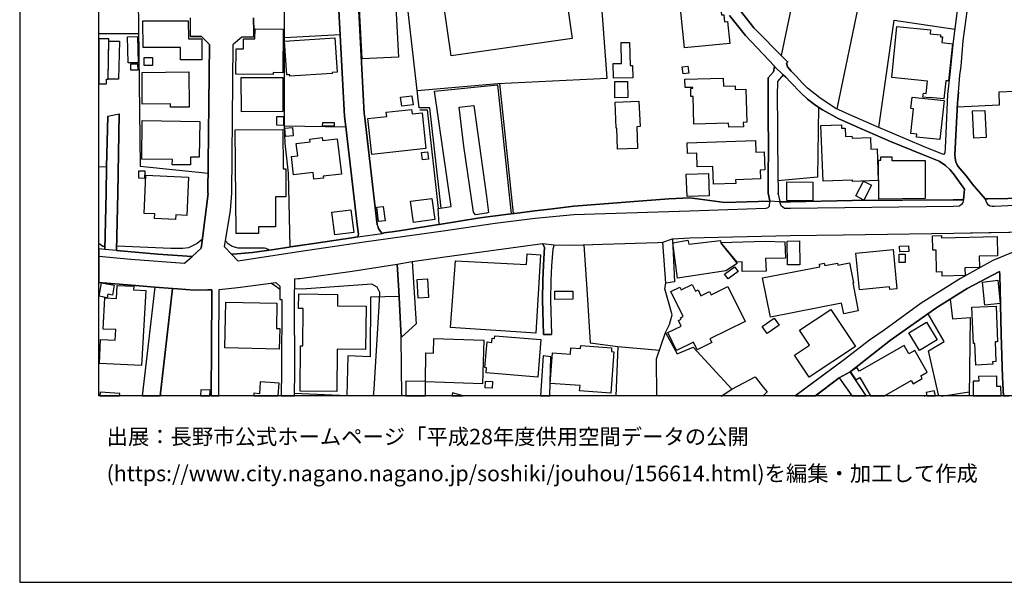
# Model space of a CAD drawing. Extents: x -10 to 410, y -24 to 273.
# Drawn here: x -10 to 114, y -24 to 47 of the extents above; entities that cross this region are included whole.
import ezdxf

# ---------------------------------------------------------------- set-up
doc = ezdxf.new("R2010")
doc.units = 0
for name, color, linetype in [('05_DM_LINE', 7, 'Continuous'), ('06_HOUSE_POLY', 160, 'Continuous'), ('07_HODO_POLY', 1, 'Continuous'), ('08_ROAD_LINE', 3, 'Continuous'), ('09_ROAD_POLY', 5, 'Continuous'), ('印刷レイアウト', 1, 'Continuous'), ('印刷用フレーム', 1, 'Continuous'), ('背景', 3, 'Continuous')]:
    doc.layers.add(name, color=color, linetype=linetype)
doc.styles.add('STD', font='txt')

msp = doc.modelspace()

# ---------------------------------------------------------------- linework, layer by layer
at = {"layer": '05_DM_LINE', "color": 253}
for p, q in [((95.443442, 49.762682), (92.54405, 35.782484)), ((4.629003, 45.219979), (-0.352778, 45.235826)), ((23.008931, 44.751101), (30.013672, 45.141775)), ((39.704209, 38.106546), (49.868274, 38.966097)), ((41.908209, 38.004915), (49.823315, 38.790053)), ((49.823315, 38.790053), (51.548964, 22.555729)), ((51.843864, 22.595003), (50.118216, 38.97781)), ((37.794076, -0.408933), (37.688483, 6.969773)), ((65.003956, 5.864242), (70.238435, 5.399498)), ((77.988349, -0.408933), (79.32918, 0.481624)), ((105.723779, -0.408933), (109.249146, 0.12609)), ((106.358538, -0.408933), (106.343896, -0.315226)), ((113.463875, -0.408933), (113.539151, -0.280086))]:
    msp.add_line(p, q, dxfattribs=at)
for points in [[(42.7433, 23.286434), (41.323231, 35.911331), (39.95415, 35.899618), (37.838862, 54.665053), (37.414081, 70.888007)], [(1.749075, 60.044225), (4.463982, 60.001161), (4.813487, 28.543994), (13.398493, 27.70029)], [(22.999113, 33.622065), (23.018578, 56.372097), (16.058624, 56.055838)], [(49.868274, 38.966097), (63.658302, 39.657528), (62.874026, 49.864312), (73.013803, 50.524737), (76.348656, 51.020831)], [(85.5791, 42.481472), (87.383813, 51.145543), (93.008793, 50.176782)], [(97.843812, 33.446365), (99.778406, 46.969743), (107.419111, 45.836995)], [(42.493186, 21.227645), (42.353659, 23.219944), (43.99318, 23.497274), (41.908209, 38.004915)], [(107.874036, 37.891916), (107.763793, 36.504921), (107.454251, 30.770559), (107.43358, 29.997135), (107.478539, 29.575456), (107.568456, 29.091075), (107.718834, 28.747255), (107.863356, 28.520567), (108.87897, 27.290324), (109.593827, 26.340856), (111.228525, 24.442608)], [(117.073302, 38.051769), (112.973638, 37.872279), (113.003955, 36.231725), (107.733476, 35.997114)], [(46.794043, 22.770703), (45.57913, 31.07924), (45.01379, 35.9854), (46.853643, 36.200374), (48.463881, 24.739575), (48.698319, 22.731429), (48.459058, 22.637722), (47.053803, 22.426883), (46.794043, 22.770703)], [(90.23842, 35.9854), (90.148503, 27.161133), (85.153459, 26.712237)], [(40.044067, 35.63779), (40.959085, 35.63779), (42.353659, 23.219944)], [(26.704141, 18.837093), (23.728612, 18.399566), (23.523456, 27.66894), (23.084035, 31.477837), (22.999113, 33.622065), (30.713888, 33.524569)], [(32.258841, 19.65737), (32.308622, 19.997057), (32.204236, 20.880035), (30.713888, 33.524569)], [(0.378961, 18.075382), (0.548976, 25.157465), (0.613399, 28.43065), (-0.352778, 28.463034)], [(93.374146, 19.930911), (107.298877, 20.126248), (116.718802, 20.294024)], [(0.383784, 18.44263), (0.148484, 18.454343), (-0.352778, 18.821246)], [(12.664171, 19.372116), (11.999095, 18.809877), (11.933639, 18.762679), (10.928704, 18.290356), (10.204201, 18.196305), (8.678712, 18.204229), (2.90835, 18.434706), (2.153357, 18.497062), (1.848638, 18.446419)], [(21.044021, 17.997179), (20.993206, 18.055745), (20.879001, 18.126025), (20.688487, 18.184592), (20.504003, 18.235579), (20.153464, 18.235579), (19.653408, 18.247293), (17.928794, 18.235579), (17.158298, 18.227656), (16.423976, 18.430916), (15.898427, 18.774737), (15.568387, 19.165066)], [(60.683634, 18.668972), (61.108415, 12.450231), (61.503912, 6.290055)], [(22.428777, 13.020738), (22.018639, 13.344922), (21.293963, 13.825513)], [(24.263808, -0.408933), (24.289129, 2.817399), (24.278449, 11.692654), (24.289129, 14.352612)], [(34.218755, -0.408933), (34.308672, 0.461987), (34.933613, 10.934733), (35.008888, 12.668994), (34.669029, 13.321495), (34.018595, 13.700456), (25.768625, 13.122369), (24.283272, 13.059668)], [(71.003935, 7.602637), (71.483492, 8.622385), (71.813532, 9.852629), (70.91419, 13.091018), (71.028395, 13.825513)], [(37.433719, 12.130181), (33.843757, 12.07127), (33.803794, 4.552005), (30.973648, 4.661214), (30.878908, -0.370003), (24.263808, -0.065112)], [(106.823282, 11.805653), (107.133857, 9.317605), (109.353532, 9.497095), (109.238293, -0.408933)], [(105.403385, -0.408933), (104.098728, 5.294078), (106.068461, 6.477813), (104.048946, 9.969762)], [(69.914079, -0.408933), (69.848622, 4.282254), (71.003935, 7.602637)], [(71.00893, 7.606426), (72.454148, 4.915118), (74.473663, 5.770535), (79.343822, 0.481624), (82.298853, 2.020549), (83.293968, 0.739317), (83.778349, 0.137804), (83.233507, -0.408933)], [(61.503912, 6.290055), (65.003956, 5.864242), (64.754015, -0.408933)], [(103.548891, -0.408933), (103.668952, -0.36208), (103.678771, -0.408933)]]:
    msp.add_lwpolyline(points, dxfattribs=at)
at = {"layer": '06_HOUSE_POLY', "color": 255}
for points in [[(43.987324, 42.458046), (41.472748, 59.922957), (56.792055, 62.129886), (57.022531, 60.516892), (57.317432, 60.563745), (57.512769, 59.223947), (57.16223, 59.17296), (59.252025, 44.653605), (43.987324, 42.458046)], [(73.377089, 43.450233), (72.74233, 49.668975), (76.652341, 50.067573), (76.857496, 48.086987), (77.972674, 48.204121), (78.037269, 47.606741), (78.33217, 47.637747), (78.422948, 46.755113), (78.79209, 46.794043), (79.077171, 44.032454), (73.377089, 43.450233)], [(32.782323, 42.063582), (32.457106, 48.372241), (33.282378, 48.415305), (33.242243, 49.172881), (36.99223, 49.368218), (37.357582, 42.297849), (32.782323, 42.063582)], [(9.92687, 41.958162), (9.917052, 43.512934), (5.202266, 43.493297), (5.187625, 46.85261), (10.897526, 46.88396), (10.912168, 44.602618), (12.602676, 44.614331), (12.612322, 41.973665), (9.92687, 41.958162)], [(106.037111, 37.040289), (104.187611, 37.227702), (104.182616, 37.177059), (103.407297, 37.266631), (103.457079, 37.766859), (103.827254, 37.727585), (103.987451, 39.278567), (99.472654, 39.743311), (100.137729, 46.157389), (104.36245, 45.723652), (104.312496, 45.239271), (105.622149, 45.102846), (105.597689, 44.868235), (105.867268, 44.837229), (105.793026, 44.118237), (107.112325, 43.981467), (106.627945, 39.29407), (106.277406, 39.32921), (106.037111, 37.040289)], [(3.332096, 41.563699), (3.256993, 44.848942), (4.506874, 44.879948), (4.582149, 41.595049), (3.332096, 41.563699)], [(21.597648, 40.087131), (16.881829, 40.149487), (16.927821, 43.356527), (17.847662, 43.348947), (17.862303, 44.618465), (19.287195, 44.595039), (19.30287, 45.868346), (22.85752, 45.817703), (22.782244, 40.309684), (21.597648, 40.368251), (21.597648, 40.087131)], [(23.676763, 39.88387), (23.662122, 40.082997), (23.296941, 40.05957), (23.017716, 44.298071), (29.357553, 44.723885), (29.647458, 40.419238), (29.012699, 40.372385), (29.022518, 40.243194), (23.676763, 39.88387)], [(0.577226, 39.54005), (0.797023, 39.532471), (0.902443, 44.579191), (-0.352778, 44.605029), (-0.352778, 38.938881), (0.572403, 38.919244)], [(0.797023, 39.532471), (0.89762, 44.313574), (2.216919, 44.290148), (2.117183, 39.50491), (0.797023, 39.532471)], [(64.437583, 39.637891), (64.387801, 41.473782), (65.461982, 41.505132), (65.38774, 44.118237), (66.452275, 44.149588), (66.532373, 41.219878), (66.836919, 41.223668), (66.882912, 39.708171), (64.437583, 39.637891)], [(5.317505, 41.227802), (5.317505, 42.231703), (6.377044, 42.231703), (6.377044, 41.231592), (5.317505, 41.227802)], [(3.671955, 40.653505), (3.657313, 41.442432), (4.517726, 41.462069), (4.532368, 40.673142), (3.671955, 40.653505)], [(73.212069, 40.200475), (73.10751, 41.079319), (73.80273, 41.165101), (73.907289, 40.282468), (73.212069, 40.200475)], [(8.642711, 35.977821), (8.636854, 36.391922), (5.102531, 36.356437), (5.067391, 40.379964), (10.961949, 40.423028), (10.992266, 35.997114), (8.642711, 35.977821)], [(17.577222, 35.415237), (17.567403, 39.723674), (22.812561, 39.731597), (22.817384, 35.42695), (17.577222, 35.415237)], [(64.627063, 37.172925), (64.586928, 39.208287), (66.217836, 39.239293), (66.251942, 37.204275), (64.627063, 37.172925)], [(78.947291, 33.462212), (78.93265, 33.997236), (74.562546, 33.872179), (74.461949, 37.325198), (74.187547, 37.317619), (74.157231, 38.364239), (74.427843, 38.368373), (74.427843, 38.489296), (73.452192, 38.45829), (73.421875, 39.516623), (78.262751, 39.653394), (78.292034, 38.637779), (79.762745, 38.677053), (79.777387, 38.208176), (81.107539, 38.247106), (81.222777, 34.094732), (80.782322, 34.079229), (80.796963, 33.516645), (78.947291, 33.462212)], [(37.767721, 36.102534), (37.626988, 37.243205), (39.057737, 37.419249), (39.197263, 36.278578), (37.767721, 36.102534)], [(105.547907, 31.91502), (102.592877, 32.231624), (102.63284, 32.598872), (101.892661, 32.677075), (102.23252, 35.77835), (101.902479, 35.81349), (102.057681, 37.259052), (106.087926, 36.817391), (105.547907, 31.91502)], [(64.961926, 30.6927), (64.847721, 33.364372), (64.772618, 33.356448), (64.65738, 36.634112), (67.64755, 36.739532), (67.812571, 33.540072), (67.362297, 33.516645), (67.477535, 30.79812), (64.961926, 30.6927)], [(22.862343, 33.688555), (22.022601, 33.708192), (22.046889, 34.833016), (22.89266, 34.813723), (22.862343, 33.688555)], [(33.987417, 30.040199), (33.502003, 34.548107), (35.877052, 34.80201), (35.817452, 35.36425), (39.012778, 35.70807), (39.072378, 35.141697), (40.337073, 35.282256), (40.822314, 30.778483), (33.987417, 30.040199)], [(109.797949, 32.106567), (109.632929, 35.512733), (111.20217, 35.587147), (111.372186, 32.188561), (109.797949, 32.106567)], [(11.157286, 28.720039), (8.881973, 28.747255), (8.892653, 29.403545), (5.027428, 29.462112), (5.102531, 34.297993), (12.352562, 34.184649), (12.282282, 29.700513), (11.171928, 29.712226), (11.157286, 28.720039)], [(29.242315, 33.614486), (27.8126, 33.622065), (27.817424, 34.059592), (29.247138, 34.044089), (29.242315, 33.614486)], [(94.557708, 26.641612), (94.552885, 26.801809), (90.822363, 26.665039), (90.567426, 33.669263), (93.152454, 33.762969), (93.167095, 33.344735), (93.622192, 33.356448), (93.657332, 32.313618), (94.467791, 32.344968), (94.47761, 32.098644), (96.802877, 32.176847), (96.852658, 30.723706), (97.647614, 30.755056), (97.787141, 26.75909), (94.557708, 26.641612)], [(16.907323, 20.063547), (16.777443, 33.133895), (22.796886, 33.192461), (22.841844, 28.219811), (23.18756, 28.223945), (23.197378, 24.692377), (21.862404, 24.692377), (21.877045, 20.926888), (19.721794, 20.923098), (19.72765, 20.094897), (16.907323, 20.063547)], [(23.142601, 32.301904), (23.062503, 33.337155), (24.011799, 33.415359), (24.091897, 32.380108), (23.142601, 32.301904)], [(26.721711, 26.90344), (26.617324, 27.755067), (24.162177, 27.4581), (23.886742, 29.759079), (24.671879, 29.852786), (24.487394, 31.407213), (26.227684, 31.614263), (26.187549, 31.969797), (27.737325, 32.153421), (27.782284, 31.778594), (29.636778, 32.004937), (30.171974, 27.56352), (27.897522, 27.290324), (27.926805, 27.044), (26.721711, 26.90344)], [(77.037158, 26.282289), (76.967912, 28.524702), (74.982503, 28.462001), (74.927726, 30.204186), (73.752087, 30.165256), (73.711952, 31.516767), (82.322279, 31.790308), (82.372233, 30.344746), (83.412135, 30.379886), (83.482415, 28.087174), (82.917075, 28.067537), (82.952215, 26.950293), (79.822346, 26.852797), (79.836987, 26.372206), (77.037158, 26.282289)], [(40.367217, 29.352558), (40.247156, 30.2786), (41.001976, 30.379886), (41.12221, 29.454188), (40.367217, 29.352558)], [(97.847774, 24.415047), (97.792136, 29.329131), (98.122176, 29.333266), (98.122176, 29.719805), (99.482472, 29.727729), (99.482472, 29.274699), (103.667057, 29.278488), (103.67188, 24.477748), (97.847774, 24.415047)], [(5.381928, 27.016783), (4.652429, 27.044), (4.682746, 27.97762), (5.412245, 27.954194), (5.381928, 27.016783)], [(9.292112, 21.845006), (6.652479, 21.962139), (6.681763, 22.54815), (5.322328, 22.606717), (5.53713, 27.434673), (10.912168, 27.192483), (10.692543, 22.364526), (9.317433, 22.426883), (9.292112, 21.845006)], [(73.707129, 24.731651), (73.607566, 27.544227), (76.387758, 27.637934), (76.482498, 24.829148), (73.707129, 24.731651)], [(89.527352, 24.204207), (86.256923, 24.21971), (86.272598, 26.575467), (89.541994, 26.547906), (89.527352, 24.204207)], [(95.967786, 24.297914), (94.97267, 24.813645), (95.932646, 26.676752), (96.927762, 26.168945), (95.967786, 24.297914)], [(39.261858, 21.454332), (38.867223, 24.133927), (41.577307, 24.497385), (41.942487, 21.852585), (39.261858, 21.454332)], [(29.341878, 19.907484), (28.962056, 22.7552), (31.352608, 23.07525), (31.73243, 20.227534), (29.341878, 19.907484)], [(34.827159, 21.583179), (34.617181, 23.380141), (35.452272, 23.477637), (35.667074, 21.684809), (34.827159, 21.583179)], [(72.492216, 14.47388), (71.907239, 18.915297), (73.817372, 19.223633), (73.921931, 18.743387), (77.922031, 19.211919), (77.942529, 18.845017), (80.012687, 16.301847), (78.60261, 15.391653), (72.492216, 14.47388)], [(80.652441, 15.282444), (80.657265, 16.508898), (80.006831, 16.477547), (77.966817, 18.954226), (83.552867, 19.13406), (86.032303, 19.047933), (86.112401, 16.993278), (83.586974, 16.950214), (83.657254, 15.325507), (80.652441, 15.282444)], [(86.362343, 16.129937), (86.307738, 19.122347), (87.857514, 19.153353), (87.907296, 16.153364), (86.362343, 16.129937)], [(105.841946, 14.727783), (105.832128, 15.247304), (105.127089, 15.231456), (105.062665, 17.993389), (104.647531, 17.981676), (104.602573, 19.790351), (105.737387, 19.813778), (105.742211, 19.532313), (112.737305, 19.688721), (112.792082, 17.262684), (110.501954, 17.212042), (110.537267, 15.79404), (108.697413, 15.755111), (108.722735, 14.793929), (105.841946, 14.727783)], [(54.657301, 7.50893), (43.912221, 8.258927), (44.522519, 16.633955), (53.471672, 16.192638), (53.582087, 17.512798), (55.23246, 17.391876), (54.657301, 7.50893)], [(95.426906, 13.004891), (94.97267, 17.618218), (99.647492, 18.079172), (100.131873, 13.098942), (99.237354, 13.012815), (99.202214, 13.368349), (95.426906, 13.004891)], [(100.412131, 16.423115), (100.392666, 17.462155), (101.162128, 17.477658), (101.177804, 16.438618), (100.412131, 16.423115)], [(100.477588, 17.758778), (100.447271, 18.481559), (101.586909, 18.532547), (101.617225, 17.801842), (100.477588, 17.758778)], [(84.192449, 9.559795), (83.222655, 14.481459), (90.426866, 15.89946), (90.367266, 16.208141), (90.972742, 16.329408), (91.032342, 16.032441), (92.657221, 16.348701), (92.707175, 16.102721), (94.167034, 16.387975), (94.662267, 13.864442), (94.57235, 13.848939), (95.26757, 10.348722), (93.432712, 9.981475), (93.167095, 11.325407), (84.192449, 9.559795)], [(78.867193, 14.352612), (78.432766, 14.942413), (79.692466, 15.872244), (80.122069, 15.282444), (78.867193, 14.352612)], [(0.692464, 11.993411), (-0.332968, 12.1729), (-0.033073, 13.868232), (1.556666, 13.587112), (1.337042, 12.325518), (0.772563, 12.423014), (0.692464, 11.993411)], [(39.852692, 11.954137), (39.71196, 14.297835), (41.011795, 14.372249), (41.152355, 12.028551), (39.852692, 11.954137)], [(72.381973, 5.344721), (71.282298, 7.602637), (72.947313, 8.419124), (72.61245, 9.106765), (72.96695, 9.282465), (72.886852, 9.454376), (73.207073, 9.606649), (71.66212, 12.778548), (72.77747, 13.325285), (72.94249, 12.981464), (74.357563, 13.677029), (74.767702, 12.837115), (75.087062, 12.993178), (75.452242, 12.247314), (76.537103, 12.778548), (76.737435, 12.368237), (78.841871, 13.403488), (81.006942, 8.981708), (76.582061, 6.817499), (76.817533, 6.333119), (74.987326, 5.438772), (74.522583, 6.387896), (72.381973, 5.344721)], [(111.182705, 11.05979), (110.912265, 13.954359), (112.852543, 14.223766), (113.13194, 11.247203), (111.182705, 11.05979)], [(5.002106, 3.442684), (-0.302652, 3.704167), (-0.153307, 6.723793), (1.697399, 6.633876), (1.766645, 7.977808), (0.186552, 8.051877), (0.377066, 11.977563), (1.872065, 11.907284), (1.94734, 13.551972), (4.016637, 13.450342), (3.992177, 12.989388), (5.532307, 12.903605), (5.002106, 3.442684)], [(29.582174, 0.188791), (24.976598, 0.23151), (25.037231, 5.942445), (25.31749, 5.942445), (25.372095, 10.614339), (24.782294, 10.618473), (24.806755, 12.477791), (29.697412, 12.415091), (29.676914, 10.95816), (33.292025, 10.915096), (33.216922, 5.477702), (29.652454, 5.524555), (29.582174, 0.188791)], [(57.06749, 11.762934), (57.056638, 12.813688), (59.322305, 12.833325), (59.3273, 11.79015), (57.06749, 11.762934)], [(22.357464, 5.524555), (15.482431, 5.665115), (15.601632, 11.44254), (22.051884, 11.309559), (21.982465, 8.106654), (22.417064, 8.09873), (22.357464, 5.524555)], [(89.07725, 1.981619), (87.237397, 4.759055), (89.117213, 6.005146), (87.862337, 7.89168), (91.817479, 10.512709), (94.912208, 5.848739), (89.07725, 1.981619)], [(110.086993, 3.493327), (109.942471, 6.231489), (109.767632, 6.22391), (109.557654, 10.794173), (112.61242, 10.934733), (112.817403, 6.442673), (112.48254, 6.426826), (112.591922, 3.954281), (112.176788, 3.934644), (112.192463, 3.60667), (110.086993, 3.493327)], [(83.772492, 7.481714), (83.152375, 8.368481), (84.662188, 9.426815), (85.282305, 8.544181), (83.772492, 7.481714)], [(102.957023, 5.364358), (101.631867, 7.567497), (103.867217, 8.907294), (105.197369, 6.704156), (102.957023, 5.364358)], [(47.921967, 1.137915), (40.777356, 1.380105), (40.822314, 5.063601), (41.772472, 5.028461), (41.832072, 6.852639), (48.107486, 6.6418), (47.921967, 1.137915)], [(54.912238, 1.997122), (48.417027, 2.512853), (48.466809, 3.169143), (48.256831, 3.18878), (48.511768, 6.415112), (49.107425, 6.368259), (49.14756, 6.88399), (49.452279, 6.856429), (49.4776, 7.176823), (55.287237, 6.720003), (54.912238, 1.997122)], [(64.096691, -0.041686), (60.176861, 0.262861), (60.232499, 0.915362), (56.462014, 1.208195), (56.761738, 5.059812), (59.01173, 4.884112), (59.077186, 5.700255), (60.296922, 5.602759), (60.327239, 5.981719), (64.207106, 5.684752), (64.171966, 5.200372), (64.497183, 5.173155), (64.096691, -0.041686)], [(102.182738, 1.141705), (103.327199, 1.797995), (103.131862, 2.14974), (103.942493, 2.606559), (102.372218, 5.337142), (101.627044, 4.915118), (101.027425, 5.958293), (95.392627, 2.723692), (95.097727, 3.204283), (94.272626, 2.641699), (94.942525, 1.629875), (95.477549, 1.938555), (96.787891, -0.352778), (98.582441, -0.352778), (101.937619, 1.567518)], [(55.607458, 4.684641), (55.572319, 4.684641), (55.263293, -0.352778), (56.409993, -0.352778), (56.537118, 4.544081)], [(19.942452, 1.391819), (19.846678, -0.092673), (19.162138, -0.04582), (19.14319, -0.352778), (22.228101, -0.352778), (22.327147, 1.247125)], [(38.277422, 1.462099), (38.277422, -0.352778), (40.747556, -0.352778), (40.756858, 1.458309)], [(49.162202, 0.594968), (48.296966, 0.630108), (48.332106, 1.473812), (49.197342, 1.438672), (49.162202, 0.594968)], [(112.70716, 0.809597), (112.692518, 2.130103), (110.417033, 2.087039), (110.432708, 1.470022), (109.711994, 1.462099), (109.731459, -0.352778), (113.240805, -0.352778), (113.222719, 0.817521)], [(-0.203088, 0.079237), (-0.23151, -0.352778), (2.233628, -0.352778), (2.252059, -0.08096)], [(12.476586, 0.391707), (12.441446, -0.352778), (13.592107, -0.352778), (13.627075, 0.33693)], [(103.812613, 0.044097), (103.903219, -0.352778), (104.973954, -0.352778), (104.832189, 0.274574)], [(44.075518, -0.352778), (45.497309, -0.352778), (44.171981, -0.006546)]]:
    msp.add_lwpolyline(points, close=True, dxfattribs=at)
at = {"layer": '07_HODO_POLY', "color": 253}
for points in [[(74.048882, 24.586957), (78.468768, 24.005081), (84.103566, 24.145641), (84.039143, 23.465923), (83.86327, 23.31744), (83.638822, 23.231657), (74.044059, 22.911263), (59.448395, 22.450309), (54.563595, 21.962139), (49.553737, 21.329275), (43.008917, 20.395654), (33.028475, 18.981443), (24.539071, 17.711925), (17.188615, 16.606738), (16.334059, 17.489372), (16.508898, 17.489372), (18.988333, 17.684709), (21.38388, 18.044032), (23.58409, 18.379929), (23.728612, 18.399566), (24.118252, 18.454343), (26.704141, 18.837093), (31.488345, 19.536447), (31.493168, 19.5206), (32.258841, 19.65737), (35.298965, 20.079395), (35.473631, 20.106611), (35.488273, 20.14554), (36.568483, 20.294024), (37.433719, 20.415291), (42.164179, 21.169078), (42.493186, 21.227645), (47.613287, 22.040343), (51.548964, 22.555729), (52.318426, 22.661149), (54.518636, 22.919187), (56.418951, 23.14553), (59.448395, 23.505197), (71.403394, 24.4619), (74.048882, 24.586957)], [(107.213955, 23.469713), (86.713915, 23.215809), (85.983554, 23.235447), (85.563597, 23.571343), (85.398577, 24.059858), (86.71891, 24.067437), (94.478643, 24.247271), (107.193457, 24.321341), (108.533255, 24.321341), (108.438515, 23.985444), (108.303811, 23.762891), (108.023553, 23.540337), (107.213955, 23.469713)], [(10.398504, 16.325274), (11.374155, 17.180691), (7.048838, 17.477658), (1.838992, 17.942402), (0.378961, 18.075382), (-0.352778, 18.138083), (-0.352778, 17.217209), (3.63871, 16.856508)]]:
    msp.add_lwpolyline(points, close=True, dxfattribs=at)
msp.add_lwpolyline([(116.643698, 23.6964), (112.418978, 23.481426), (112.108403, 23.469713), (111.858461, 23.5207), (111.664157, 23.641623), (111.503961, 23.852808), (111.228525, 24.442608), (111.598701, 24.4619), (116.624061, 24.544238)], dxfattribs=at)
at = {"layer": '08_ROAD_LINE', "color": 253}
for p, q in [((86.133933, 39.766737), (85.813539, 40.071284)), ((0.749136, 34.87608), (0.613399, 28.43065)), ((0.749136, 34.87608), (2.188497, 35.137907)), ((85.17878, 25.032408), (85.173957, 25.161255)), ((108.533255, 24.321341), (108.638675, 25.657349)), ((84.103566, 24.145641), (78.468768, 24.005081)), ((111.228525, 24.442608), (111.598701, 24.4619)), ((111.598701, 24.4619), (116.624061, 24.544238)), ((55.493254, 18.801953), (55.763694, 18.364426)), ((71.028395, 13.825513), (70.664076, 18.981443)), ((71.858491, 19.411391), (72.118251, 13.989499)), ((0.378961, 18.075382), (-0.352778, 18.138083)), ((23.58409, 18.379929), (23.728612, 18.399566)), ((39.073239, 16.540248), (43.218895, 17.157265)), ((39.073239, 16.540248), (39.603612, 8.716092)), ((24.289129, 14.352612), (24.668951, 14.395676)), ((72.118251, 13.989499), (71.028395, 13.825513)), ((6.678834, 13.336998), (5.073248, -0.408933)), ((8.923831, 13.161298), (7.338915, -0.408933)), ((9.513803, 13.114445), (8.923831, 13.161298)), ((37.688483, 6.969773), (39.603612, 8.716092)), ((55.643632, 7.344944), (56.638748, 7.376294)), ((96.298859, -0.408933), (94.254023, 2.665126)), ((92.853592, 1.899626), (89.808644, -0.408933)), ((92.853592, 1.899626), (94.499141, -0.408933))]:
    msp.add_line(p, q, dxfattribs=at)
for points in [[(32.548918, 70.782243), (31.558625, 69.657419), (31.56362, 69.505146), (32.013722, 54.669187), (33.048973, 35.161334), (33.063615, 35.004926), (34.69349, 21.169078), (34.758946, 21.024729), (34.808728, 20.864532), (34.863333, 20.727762), (34.92879, 20.579278), (35.004065, 20.446297), (35.088987, 20.325374), (35.298965, 20.079395)], [(107.874036, 37.891916), (108.048874, 40.040278), (108.21889, 41.141675), (108.468831, 44.364562), (108.963892, 48.032555), (109.508906, 52.219724), (110.129023, 55.227637), (110.829239, 58.8567), (111.798861, 65.594963)], [(30.713888, 33.524569), (30.563509, 34.8058), (29.513789, 54.54413), (29.448332, 56.731765)], [(108.533255, 54.040112), (108.273494, 52.407482), (107.218778, 44.274645), (106.803817, 40.141908), (106.508917, 37.594949), (106.283263, 32.735642), (106.204198, 30.825336), (106.143564, 30.239326), (105.993186, 30.03641), (105.874158, 30.075339), (103.473787, 31.0441), (97.539094, 33.571422), (94.204241, 35.01664), (92.374034, 35.860343), (90.408263, 37.161211), (88.868305, 38.38801), (88.238369, 39.036377)], [(11.138683, 47.26292), (11.129036, 45.516602), (11.129036, 44.926801)], [(19.118213, 47.23157), (19.129065, 45.481462), (19.133888, 44.895795)], [(84.723683, 41.129961), (84.698362, 41.149599), (81.079116, 45.012929), (79.053745, 47.532327)], [(80.254016, 48.329178), (82.129009, 46.005116), (85.963917, 42.091143), (86.313595, 41.754902), (86.379051, 41.696335), (86.228673, 41.544062), (86.368199, 41.079319), (86.829153, 40.516734), (87.433595, 39.911431), (88.238369, 39.036377)], [(1.838992, 17.942402), (7.048838, 17.477658), (11.374155, 17.180691), (12.533257, 18.227656), (12.593891, 18.809877), (13.383851, 25.122325), (13.374033, 25.157465), (13.548872, 43.876047), (12.543937, 44.879948), (11.178818, 44.887872), (11.129036, 44.926801)], [(16.508898, 17.489372), (16.334059, 17.489372), (15.438506, 18.395776), (16.213997, 22.961906), (16.358519, 25.157465), (16.553856, 43.876047), (16.603638, 43.965964), (17.638717, 44.837229), (19.103571, 44.852732), (19.133888, 44.895795)], [(84.723683, 41.129961), (84.608445, 40.442665), (83.933723, 39.669241), (83.919081, 37.442676), (83.928727, 33.657549), (83.948364, 32.192695), (83.948364, 32.161344), (83.943369, 32.08693), (83.948364, 30.352669), (83.933723, 27.751278), (83.919081, 25.161255)], [(85.813539, 40.071284), (85.079217, 39.235503), (85.068365, 37.434752), (85.079217, 33.665129), (85.098682, 32.161344), (85.088863, 32.05179), (85.138817, 27.80571), (85.173957, 25.161255)], [(88.044066, 37.790286), (86.738375, 39.149721), (86.133933, 39.766737)], [(105.433702, 29.180648), (103.334089, 30.012983), (99.338984, 31.676964), (95.448265, 33.364372), (92.728535, 34.551896), (90.758801, 35.641924), (89.928706, 36.192451), (88.888803, 37.020652), (88.044066, 37.790286)], [(111.228525, 24.442608), (109.593827, 26.340856), (108.87897, 27.290324), (107.863356, 28.520567), (107.718834, 28.747255), (107.568456, 29.091075), (107.478539, 29.575456), (107.43358, 29.997135), (107.454251, 30.770559), (107.763793, 36.504921), (107.874036, 37.891916)], [(1.838992, 17.942402), (2.004012, 25.157465), (2.188497, 35.137907)], [(32.258841, 19.65737), (32.308622, 19.997057), (32.204236, 20.880035), (30.713888, 33.524569)], [(108.638675, 25.657349), (107.273556, 27.606584), (106.80864, 28.157454), (106.228658, 28.637701), (105.433702, 29.180648)], [(0.613399, 28.43065), (0.548976, 25.157465), (0.378961, 18.075382)], [(83.919081, 25.161255), (84.124064, 24.215921), (84.103566, 24.145641)], [(85.17878, 25.032408), (85.374117, 24.102577), (85.398577, 24.059858)], [(59.448395, 23.505197), (71.403394, 24.4619), (74.048882, 24.586957), (78.468768, 24.005081)], [(85.398577, 24.059858), (86.71891, 24.067437), (94.478643, 24.247271), (107.193457, 24.321341), (108.533255, 24.321341)], [(42.493186, 21.227645), (47.613287, 22.040343), (51.548964, 22.555729)], [(51.548964, 22.555729), (52.318426, 22.661149), (54.518636, 22.919187), (56.418951, 23.14553), (59.448395, 23.505197)], [(35.298965, 20.079395), (35.473631, 20.106611), (35.488273, 20.14554), (36.568483, 20.294024), (37.433719, 20.415291), (42.164179, 21.169078), (42.493186, 21.227645)], [(71.858491, 19.411391), (74.033207, 19.536447), (86.693416, 19.840994), (93.374146, 19.930911)], [(116.718802, 20.294024), (117.209039, 20.286445), (117.18854, 18.750966), (112.228636, 16.680808), (108.143614, 14.427026), (103.193357, 11.309559), (98.508888, 7.915107), (96.664212, 6.626297), (93.518667, 4.227821), (87.278394, -0.408933)], [(93.374146, 19.930911), (107.298877, 20.126248), (109.39849, 20.165177), (111.709116, 20.204107), (116.718802, 20.294024)], [(23.728612, 18.399566), (24.118252, 18.454343), (26.704141, 18.837093)], [(26.704141, 18.837093), (31.488345, 19.536447), (31.493168, 19.5206), (32.258841, 19.65737)], [(43.218895, 17.157265), (52.423846, 18.391642), (55.493254, 18.801953)], [(56.954146, 18.64968), (56.803768, 18.126025), (56.633925, 15.997301), (56.528333, 14.168989), (56.518686, 11.727794), (56.638748, 7.376294)], [(56.954146, 18.64968), (59.374154, 18.630043), (63.113288, 18.750966), (69.993316, 18.934589), (70.664076, 18.981443)], [(16.508898, 17.489372), (18.988333, 17.684709), (21.38388, 18.044032), (23.58409, 18.379929)], [(55.763694, 18.364426), (55.638809, 16.087218), (55.528394, 14.200339), (55.518575, 11.716081), (55.643632, 7.344944)], [(24.668951, 14.395676), (24.923888, 14.430816), (31.513666, 15.356513), (37.183605, 16.219854)], [(37.183605, 16.219854), (37.398579, 12.919108), (37.688483, 6.969773)], [(113.539151, -0.408933), (113.438554, 1.997122), (113.263715, 7.419013), (113.098695, 14.872133), (113.04409, 15.27452), (108.97371, 13.169222), (105.148448, 10.739396), (99.333988, 6.661437), (97.558731, 5.247225), (94.393549, 2.790183), (94.254023, 2.665126)], [(6.678834, 13.336998), (3.749125, 13.567475), (-0.415995, 13.919219)], [(14.768608, 13.036241), (17.14848, 13.270508), (21.923899, 13.911296), (22.428777, 13.465845), (22.428777, 11.762934), (22.678719, 11.751221), (22.613435, 2.793972), (22.579156, -0.408933)], [(24.263808, -0.408933), (24.289129, 2.817399), (24.278449, 11.692654), (24.289129, 14.352612)], [(13.773492, -0.408933), (13.82913, 6.032362), (13.863409, 12.341021), (13.874089, 12.969751), (13.374033, 12.965961), (11.624097, 12.950458), (9.513803, 13.114445)], [(14.733468, -0.408933), (14.728644, 6.036152), (14.763784, 12.344811), (14.768608, 13.036241)]]:
    msp.add_lwpolyline(points, dxfattribs=at)
at = {"layer": '09_ROAD_POLY', "color": 7}
for points in [[(79.053745, 47.532327), (81.079116, 45.012929), (84.698362, 41.149599), (84.723683, 41.129961), (85.813539, 40.071284), (86.133933, 39.766737), (86.738375, 39.149721), (88.044066, 37.790286), (88.888803, 37.020652), (89.928706, 36.192451), (90.758801, 35.641924), (92.728535, 34.551896), (95.448265, 33.364372), (99.338984, 31.676964), (103.334089, 30.012983), (105.433702, 29.180648), (106.228658, 28.637701), (106.80864, 28.157454), (107.273556, 27.606584), (108.638675, 25.657349), (108.533255, 24.321341), (107.193457, 24.321341), (94.478643, 24.247271), (86.71891, 24.067437), (85.398577, 24.059858), (84.103566, 24.145641), (78.468768, 24.005081), (74.048882, 24.586957), (71.403394, 24.4619), (59.448395, 23.505197), (56.418951, 23.14553), (54.518636, 22.919187), (52.318426, 22.661149), (51.548964, 22.555729), (47.613287, 22.040343), (42.493186, 21.227645), (42.164179, 21.169078), (37.433719, 20.415291), (36.568483, 20.294024), (35.488273, 20.14554), (35.473631, 20.106611), (35.298965, 20.079395), (35.088987, 20.325374), (35.004065, 20.446297), (34.92879, 20.579278), (34.863333, 20.727762), (34.808728, 20.864532), (34.758946, 21.024729), (34.69349, 21.169078), (33.063615, 35.004926), (33.048973, 35.161334), (32.013722, 54.669187)], [(29.513789, 54.54413), (30.563509, 34.8058), (30.713888, 33.524569), (32.204236, 20.880035), (32.308622, 19.997057), (32.258841, 19.65737), (31.493168, 19.5206), (31.488345, 19.536447), (26.704141, 18.837093), (24.118252, 18.454343), (23.728612, 18.399566), (23.58409, 18.379929), (21.38388, 18.044032), (18.988333, 17.684709), (16.508898, 17.489372), (16.334059, 17.489372), (15.438506, 18.395776), (16.213997, 22.961906), (16.358519, 25.157465), (16.553856, 43.876047), (16.603638, 43.965964), (17.638717, 44.837229), (19.103571, 44.852732), (19.133888, 44.895795), (19.129065, 45.481462), (19.118213, 47.23157)], [(108.273494, 52.407482), (107.218778, 44.274645), (106.803817, 40.141908), (106.508917, 37.594949), (106.283263, 32.735642), (106.204198, 30.825336), (106.143564, 30.239326), (105.993186, 30.03641), (105.874158, 30.075339), (103.473787, 31.0441), (97.539094, 33.571422), (94.204241, 35.01664), (92.374034, 35.860343), (90.408263, 37.161211), (88.868305, 38.38801), (88.238369, 39.036377), (87.433595, 39.911431), (86.829153, 40.516734), (86.368199, 41.079319), (86.228673, 41.544062), (86.379051, 41.696335), (86.313595, 41.754902), (85.963917, 42.091143), (82.129009, 46.005116), (80.254016, 48.329178)], [(11.138683, 47.26292), (11.129036, 45.516602), (11.129036, 44.926801), (11.178818, 44.887872), (12.543937, 44.879948), (13.548872, 43.876047), (13.374033, 25.157465), (13.383851, 25.122325), (12.593891, 18.809877), (12.533257, 18.227656), (11.374155, 17.180691), (7.048838, 17.477658), (1.838992, 17.942402), (0.378961, 18.075382), (-0.352778, 18.138083), (-0.352778, 13.913707), (3.749125, 13.567475), (6.678834, 13.336998), (6.678834, 13.333209), (8.92297, 13.157509), (8.923831, 13.161298), (9.513803, 13.114445), (11.624097, 12.950458), (13.374033, 12.965961), (13.874089, 12.969751), (13.863409, 12.341021), (13.82913, 6.032362), (13.774009, -0.352778), (14.733468, -0.352778), (14.728644, 6.036152), (14.763784, 12.344811), (14.768608, 13.036241), (17.14848, 13.270508), (21.923899, 13.911296), (22.428777, 13.465845), (22.428777, 11.762934), (22.678719, 11.751221), (22.613435, 2.793972), (22.579845, -0.352778), (24.264152, -0.352778), (24.289129, 2.817399), (24.278449, 11.692654), (24.289129, 14.352612), (24.668951, 14.395676), (24.923888, 14.430816), (31.513666, 15.356513), (37.183605, 16.219854), (39.074273, 16.540248), (39.073239, 16.540248), (43.218895, 17.157265), (52.423846, 18.391642), (55.493254, 18.801953), (56.953285, 18.64968), (56.954146, 18.64968), (59.374154, 18.630043), (63.113288, 18.750966), (69.993316, 18.934589), (70.664076, 18.981443), (70.664076, 18.977653), (71.858491, 19.407256), (71.858491, 19.411391), (74.033207, 19.536447), (86.693416, 19.840994), (93.374146, 19.930911), (107.298877, 20.126248), (109.39849, 20.165177), (111.709116, 20.204107), (116.718802, 20.294024)], [(116.624061, 24.544238), (111.598701, 24.4619), (111.228525, 24.442608), (109.593827, 26.340856), (108.87897, 27.290324), (107.863356, 28.520567), (107.718834, 28.747255), (107.568456, 29.091075), (107.478539, 29.575456), (107.43358, 29.997135), (107.454251, 30.770559), (107.763793, 36.504921), (107.874036, 37.891916), (108.048874, 40.040278), (108.21889, 41.141675), (108.468831, 44.364562), (108.963892, 48.032555)], [(117.18854, 18.750966), (112.228636, 16.680808), (108.143614, 14.427026), (103.193357, 11.309559), (98.508888, 7.915107), (96.664212, 6.626297), (93.518667, 4.227821), (87.354013, -0.352778), (89.882713, -0.352778), (92.853592, 1.899626), (94.254884, 2.665126), (94.254023, 2.665126), (94.393549, 2.790183), (97.558731, 5.247225), (99.333988, 6.661437), (105.148448, 10.739396), (108.97371, 13.169222), (113.04409, 15.27452), (113.098695, 14.872133), (113.263715, 7.419013), (113.438554, 1.997122), (113.536739, -0.352778), (114.236438, -0.352778)]]:
    msp.add_lwpolyline(points, dxfattribs=at)
for points in [[(85.813539, 40.071284), (85.079217, 39.235503), (85.068365, 37.434752), (85.079217, 33.665129), (85.098682, 32.161344), (85.088863, 32.05179), (85.138817, 27.80571), (85.173957, 25.161255), (85.17878, 25.032408), (85.374117, 24.102577), (85.398577, 24.059858), (84.103566, 24.145641), (84.124064, 24.215921), (83.919081, 25.161255), (83.933723, 27.751278), (83.948364, 30.352669), (83.943369, 32.08693), (83.948364, 32.161344), (83.948364, 32.192695), (83.928727, 33.657549), (83.919081, 37.442676), (83.933723, 39.669241), (84.608445, 40.442665), (84.723683, 41.129961), (85.813539, 40.071284)], [(0.749136, 34.87608), (2.188497, 35.137907), (2.004012, 25.157465), (1.838992, 17.942402), (0.378961, 18.075382), (0.548976, 25.157465), (0.613399, 28.43065), (0.749136, 34.87608)], [(55.493254, 18.801953), (56.953285, 18.64968), (56.803768, 18.126025), (56.633925, 15.997301), (56.528333, 14.168989), (56.518686, 11.727794), (56.638748, 7.376294), (55.643632, 7.344944), (55.518575, 11.716081), (55.528394, 14.200339), (55.638809, 16.087218), (55.763694, 18.364426), (55.493254, 18.801953)], [(70.664076, 18.977653), (71.858491, 19.407256), (72.118251, 13.989499), (71.028395, 13.825513), (70.664076, 18.977653)], [(37.183605, 16.219854), (39.074273, 16.540248), (39.603612, 8.716092), (37.688483, 6.969773), (37.398579, 12.919108), (37.183605, 16.219854)], [(6.678834, 13.333209), (5.079793, -0.352778), (7.34546, -0.352778), (8.92297, 13.157509)], [(92.853592, 1.899626), (94.459178, -0.352778), (96.26148, -0.352778), (94.254884, 2.665126)]]:
    msp.add_lwpolyline(points, close=True, dxfattribs=at)
at = {"layer": '印刷レイアウト', "color": 7}
for points in [[(-10.309448, -23.852808), (409.661817, -23.852808), (409.632878, 273.147152), (-10.338387, 273.147152)], [(399.647269, -0.352433), (-0.353122, -0.352433), (-0.353122, 249.647122), (399.647269, 249.647122)]]:
    msp.add_lwpolyline(points, close=True, dxfattribs=at)
at = {"layer": '印刷用フレーム', "color": 7}
msp.add_lwpolyline([(399.647268, -0.352778), (-0.352778, -0.352778), (-0.352778, 249.647122), (399.647268, 249.647122)], close=True, dxfattribs=at)
msp.add_lwpolyline([(399.647268, -0.352778), (-0.352778, -0.352778), (-0.352778, 249.647122), (399.647268, 249.647122)], close=True, dxfattribs=at)
at = {"layer": '背景', "color": 7}
msp.add_lwpolyline([(399.647268, -0.352778), (-0.352778, -0.352778), (-0.352778, 249.647122), (399.647268, 249.647122)], close=True, dxfattribs=at)

# ---------------------------------------------------------------- texts
at = {"layer": '印刷レイアウト', "color": 7, "char_height": 1.968626, "attachment_point": 1, "style": 'STD'}
for s, insert in [('\\fMeiryo|b0|i0|c128;\\H1.9686;\\C7;出展：長野市公式ホームページ「平成28年度供用空間データの公開', (0.608921, -4.525035)), ('\\fMeiryo|b0|i0|c128;\\H1.9686;\\C7;(https://www.city.nagano.nagano.jp/soshiki/jouhou/156614.html)を編集・加工して作成', (0.608921, -9.155243))]:
    msp.add_mtext(s, dxfattribs=dict(at, insert=insert))

doc.saveas('drawing.dxf')
